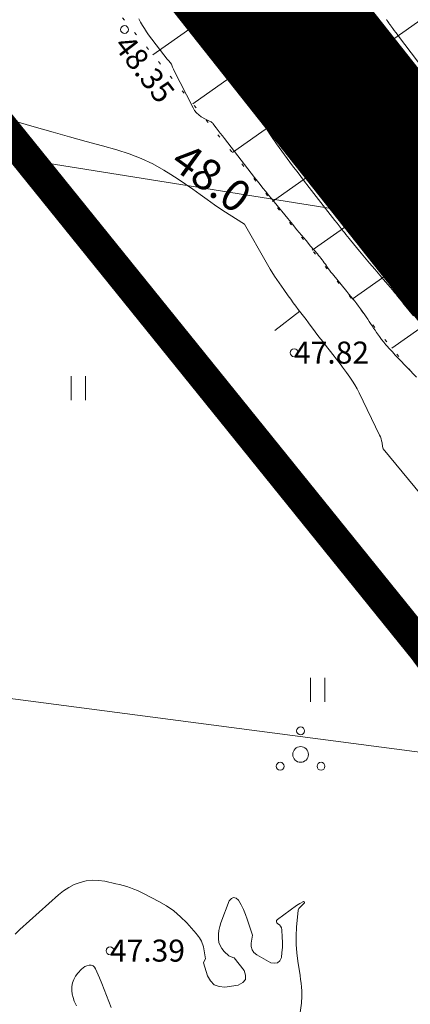
# Model space of a CAD drawing. Units: metres. Extents: x 546366 to 550130, y 6577793 to 6584932.
# Drawn here: x 549717 to 549730, y 6580311 to 6580343 of the extents above; entities that cross this region are included whole.
import ezdxf
from ezdxf.enums import TextEntityAlignment as Align

# ---------------------------------------------------------------- set-up
doc = ezdxf.new("R2010")
doc.units = ezdxf.units.M
for name, pattern in [('CENTER', [2, 1.25, -0.25, 0.25, -0.25]), ('ISOPOHI', [0.2, 0.1, 0.1]), ('ISOPOOL', [8, 6, -2]), ('KATASTRIPIIR', [0.02, 0.01, 0.01]), ('NOLVAALL', [1.2, 0.2, -1]), ('NOLVAKRIIPS', [0.2, 0.1, 0.1])]:
    doc.linetypes.add(name, pattern=pattern)
for name, color, linetype in [('00_planeeritava ala piir', 7, 'Continuous'), ('DTRASS', 201, 'Continuous'), ('HALJASTUS', 104, 'Continuous'), ('HORISONTAAL', 34, 'Continuous'), ('PIIR', 1, 'Continuous'), ('PUU', 3, 'Continuous'), ('RELJEEF', 34, 'Continuous')]:
    doc.layers.add(name, color=color, linetype=linetype)
doc.layers.add('00_uued krundid', color=1, linetype='Continuous', lineweight=50)
doc.layers.add('KORGUS-EH2000', color=2, linetype='Continuous', lineweight=0)
doc.styles.add('romans', font='romans.shx')
doc.styles.add('Style-INTL_ISO', font='INTL_ISO.shx')
doc.styles.add('Style-INTL_ISO_ITALIC', font='INTL_ISO_ITALIC.shx')
doc.linetypes.add('-D-', pattern='A,10,-1.5,["D",romans,S=1.4,R=0,X=-0.7,Y=-0.7],-1.5,10,-3', length=26)

# ---------------------------------------------------------------- blocks, each defined once
blk = doc.blocks.new('HEIN_1')
at = {"layer": 'HALJASTUS', "linetype": 'Continuous', "lineweight": 0}
for p, q in [((-0.455, 0.761), (-0.455, -0.761)), ((0.455, 0.761), (0.455, -0.761))]:
    blk.add_line(p, q, dxfattribs=at)
blk = doc.blocks.new('RING02_4')
at = {"layer": 'KORGUS-EH2000', "color": 32, "linetype": 'Continuous', "lineweight": 0}
blk.add_circle((0.01, 0), 0.25, dxfattribs=at)
blk = doc.blocks.new('PQQSAS_3')
at = {"layer": 'PUU', "linetype": 'Continuous', "lineweight": 0}
for centre, radius in [((0, 1.5), 0.25), ((0, 0), 0.5), ((-1.3, -0.75), 0.25), ((1.3, -0.75), 0.25)]:
    blk.add_circle(centre, radius, dxfattribs=at)

msp = doc.modelspace()

# ---------------------------------------------------------------- linework, layer by layer
at = {"layer": '00_planeeritava ala piir', "color": 230, "linetype": 'CENTER', "ltscale": 5, "const_width": 5}
msp.add_lwpolyline([(549321.186, 6580024.512), (549344.73, 6580065.822), (549462.92, 6580274.011), (549463.134, 6580360.093), (549510.593, 6580384.799), (549572.059, 6580457.284), (549615.205, 6580482.119), (549615.205, 6580482.119), (549615.205, 6580482.119), (549615.205, 6580482.119), (549615.205, 6580482.119), (549854.082, 6580180.012), (549615.205, 6580482.119), (549854.082, 6580180.012), (549854.082, 6580180.012), (549900.669, 6580034.019)], dxfattribs=at)
at = {"layer": '00_uued krundid', "const_width": 1, "flags": 128}
msp.add_lwpolyline([(549177.75, 6579224.16), (548814.19, 6579638.73), (548818.92, 6579641.72), (549262.66, 6579920.52), (549288.57, 6579940.5), (549297.23, 6579947.16), (549317.53, 6579971.63), (549340.41, 6580011.95), (549482.92, 6580262.99), (549564.37, 6580406.44), (549591.07, 6580438.89), (549623.08, 6580455.25), (549730.1, 6580322.58), (549772.62, 6580264.93), (549838.12, 6580180.83), (549895.98, 6580032.96), (549927.6, 6579891.2), (549924.39, 6579762.99), (549878.56, 6579667.59), (549769.77, 6579558.52), (549284.61, 6579258), (549246.96, 6579267.04), (549182.03, 6579226.81), (549177.75, 6579224.16)], close=True, dxfattribs=at)
at = {"layer": 'DTRASS', "linetype": '-D-', "lineweight": 0, "ltscale": 0.5, "flags": 128}
for points in [[(549564.424, 6580362.602), (549729.011, 6580336.291)], [(549552.597, 6580342.577), (549741.848, 6580317.736)]]:
    msp.add_lwpolyline(points, dxfattribs=at)
at = {"layer": 'HORISONTAAL', "linetype": 'ISOPOHI', "lineweight": 0, "ltscale": 0.5}
msp.add_line((549726.162, 6580333.32), (549725.369, 6580332.711), dxfattribs=at)
for points in [[(549729.82, 6580336.559), (549729.659, 6580336.772), (549728.048, 6580338.865), (549728.033, 6580338.884), (549728.019, 6580338.903), (549728.004, 6580338.922), (549727.989, 6580338.941), (549727.901, 6580339.053), (549727.861, 6580339.1), (549727.798, 6580339.187), (549727.768, 6580339.231), (549727.737, 6580339.274), (549727.707, 6580339.318), (549727.677, 6580339.363), (549727.557, 6580339.544), (549727.467, 6580339.679), (549727.377, 6580339.814), (549727.287, 6580339.949), (549727.198, 6580340.084), (549726.913, 6580340.511), (549726.734, 6580340.781), (549726.556, 6580341.052), (549726.379, 6580341.323), (549726.202, 6580341.595), (549725.851, 6580342.14), (549725.801, 6580342.213), (549724.858, 6580343.569)], [(549729.775, 6580333.171), (549729.625, 6580333.36), (549729.575, 6580333.423), (549729.526, 6580333.486), (549729.476, 6580333.548), (549729.426, 6580333.611), (549729.376, 6580333.674), (549729.325, 6580333.736), (549729.274, 6580333.798), (549729.223, 6580333.86), (549729.182, 6580333.911), (549729.109, 6580333.998), (549729.037, 6580334.084), (549728.963, 6580334.171), (549728.89, 6580334.256), (549728.71, 6580334.465), (549728.547, 6580334.655), (549728.385, 6580334.846), (549728.224, 6580335.038), (549728.064, 6580335.231), (549727.78, 6580335.576), (549727.731, 6580335.637), (549727.681, 6580335.698), (549727.632, 6580335.759), (549727.583, 6580335.821), (549727.548, 6580335.866), (549727.481, 6580335.95), (549727.415, 6580336.035), (549727.349, 6580336.12), (549727.283, 6580336.204), (549726.464, 6580337.261), (549726.287, 6580337.489), (549726.111, 6580337.718), (549725.936, 6580337.947), (549725.761, 6580338.177), (549725.589, 6580338.409), (549725.422, 6580338.644), (549725.261, 6580338.883), (549725.105, 6580339.125), (549724.989, 6580339.309), (549724.874, 6580339.507), (549724.768, 6580339.71), (549724.677, 6580339.92), (549724.596, 6580340.134), (549724.499, 6580340.418), (549724.472, 6580340.494), (549724.443, 6580340.568), (549724.411, 6580340.642), (549724.377, 6580340.714), (549724.339, 6580340.785), (549724.298, 6580340.853), (549724.251, 6580340.917), (549724.201, 6580340.979), (549723.958, 6580341.253), (549723.904, 6580341.314), (549723.848, 6580341.375), (549723.792, 6580341.434), (549723.734, 6580341.493), (549723.677, 6580341.551), (549723.62, 6580341.61), (549723.563, 6580341.669), (549723.507, 6580341.728), (549723.476, 6580341.761), (549723.406, 6580341.837), (549723.336, 6580341.914), (549723.267, 6580341.992), (549723.2, 6580342.071), (549722.912, 6580342.413), (549722.77, 6580342.584), (549722.629, 6580342.757)], [(549729.71, 6580340.056), (549729.599, 6580340.199), (549729.488, 6580340.34), (549728.704, 6580341.331), (549728.591, 6580341.477), (549728.478, 6580341.624), (549728.368, 6580341.773), (549728.26, 6580341.924), (549728.218, 6580341.982), (549728.132, 6580342.104), (549728.047, 6580342.227), (549727.962, 6580342.351), (549727.879, 6580342.475), (549727.795, 6580342.599)], [(549730.223, 6580327.242), (549728.819, 6580328.947), (549728.797, 6580329.016), (549728.778, 6580329.14), (549728.765, 6580329.202), (549728.749, 6580329.262), (549728.728, 6580329.321), (549728.703, 6580329.379), (549728.056, 6580330.721), (549727.989, 6580330.85), (549727.917, 6580330.978), (549727.839, 6580331.101), (549727.756, 6580331.221), (549727.647, 6580331.372), (549727.615, 6580331.415), (549727.584, 6580331.458), (549727.552, 6580331.5), (549727.52, 6580331.543), (549727.475, 6580331.604), (549727.404, 6580331.702), (549727.14, 6580332.039), (549727.018, 6580332.195), (549726.896, 6580332.353), (549726.775, 6580332.511), (549726.655, 6580332.669), (549726.443, 6580332.951), (549726.362, 6580333.058), (549726.281, 6580333.165), (549726.2, 6580333.272), (549726.118, 6580333.378), (549726.036, 6580333.485), (549725.956, 6580333.592), (549725.876, 6580333.7), (549725.798, 6580333.808), (549725.653, 6580334.011), (549725.506, 6580334.223), (549725.363, 6580334.438), (549725.228, 6580334.658), (549725.097, 6580334.881), (549724.41, 6580336.09), (549723.922, 6580336.397), (549723.686, 6580336.551), (549723.452, 6580336.707), (549723.222, 6580336.87), (549722.995, 6580337.036), (549722.767, 6580337.202), (549722.537, 6580337.364), (549722.302, 6580337.519), (549722.064, 6580337.671), (549721.845, 6580337.806), (549721.489, 6580338.005), (549721.123, 6580338.183), (549720.743, 6580338.329), (549720.354, 6580338.453), (549719.897, 6580338.578), (549719.371, 6580338.723), (549718.846, 6580338.869), (549718.322, 6580339.018), (549717.798, 6580339.169), (549717.137, 6580339.36)]]:
    msp.add_lwpolyline(points, dxfattribs=at)
at = {"layer": 'HORISONTAAL', "linetype": 'ISOPOOL', "lineweight": 0, "ltscale": 0.5}
for points in [[(549729.859, 6580334.795), (549729.589, 6580335.138), (549728.839, 6580336.108), (549728.756, 6580336.217), (549728.616, 6580336.393), (549728.556, 6580336.467), (549728.496, 6580336.54), (549728.435, 6580336.613), (549728.373, 6580336.685), (549727.972, 6580337.151), (549727.915, 6580337.219), (549727.858, 6580337.286), (549727.802, 6580337.355), (549727.747, 6580337.424), (549727.692, 6580337.493), (549727.638, 6580337.563), (549727.585, 6580337.633), (549727.532, 6580337.704), (549727.286, 6580338.035), (549727.113, 6580338.272), (549726.941, 6580338.511), (549726.772, 6580338.752), (549726.605, 6580338.994), (549726.055, 6580339.802), (549725.998, 6580339.888), (549725.941, 6580339.976), (549725.886, 6580340.065), (549725.833, 6580340.154), (549725.806, 6580340.199), (549725.767, 6580340.267), (549725.73, 6580340.336), (549725.693, 6580340.405), (549725.658, 6580340.475), (549725.622, 6580340.545), (549725.586, 6580340.614), (549725.547, 6580340.683), (549725.508, 6580340.75), (549725.187, 6580341.288), (549725.124, 6580341.391), (549725.059, 6580341.492), (549724.99, 6580341.591), (549724.92, 6580341.689), (549724.849, 6580341.786), (549724.778, 6580341.884), (549724.707, 6580341.981), (549724.636, 6580342.078), (549724.504, 6580342.259), (549724.367, 6580342.447), (549724.231, 6580342.636)], [(549730.186, 6580337.79), (549728.965, 6580339.361), (549728.83, 6580339.535), (549728.695, 6580339.71), (549728.561, 6580339.884), (549728.428, 6580340.06), (549728.296, 6580340.236), (549728.165, 6580340.414), (549728.037, 6580340.593), (549727.911, 6580340.773), (549727.891, 6580340.802), (549727.776, 6580340.969), (549727.662, 6580341.137), (549727.548, 6580341.305), (549727.435, 6580341.474), (549727.323, 6580341.641), (549727.267, 6580341.726), (549727.21, 6580341.812), (549727.153, 6580341.897), (549727.097, 6580341.983), (549727.041, 6580342.068), (549726.984, 6580342.153), (549726.927, 6580342.239), (549726.87, 6580342.324), (549726.691, 6580342.588), (549726.544, 6580342.806)], [(549729.873, 6580331.224), (549729.287, 6580331.833), (549729.197, 6580331.928), (549729.107, 6580332.025), (549729.019, 6580332.123), (549728.932, 6580332.222), (549728.904, 6580332.254), (549728.833, 6580332.339), (549728.764, 6580332.425), (549728.698, 6580332.513), (549728.633, 6580332.602), (549728.604, 6580332.644), (549728.556, 6580332.714), (549728.509, 6580332.784), (549728.463, 6580332.855), (549728.417, 6580332.926), (549728.372, 6580332.997), (549728.326, 6580333.068), (549728.278, 6580333.138), (549728.23, 6580333.208), (549728.152, 6580333.32), (549728.094, 6580333.4), (549728.035, 6580333.48), (549727.974, 6580333.558), (549727.912, 6580333.636), (549727.848, 6580333.713), (549727.785, 6580333.789), (549727.722, 6580333.866), (549727.66, 6580333.944), (549727.201, 6580334.509), (549727.156, 6580334.566), (549727.112, 6580334.624), (549727.069, 6580334.682), (549727.027, 6580334.742), (549727.012, 6580334.764), (549726.978, 6580334.813), (549726.944, 6580334.861), (549726.909, 6580334.909), (549726.874, 6580334.957), (549726.837, 6580335.004), (549726.801, 6580335.051), (549726.763, 6580335.097), (549726.725, 6580335.142), (549726.509, 6580335.395), (549726.362, 6580335.568), (549726.217, 6580335.74), (549726.073, 6580335.914), (549725.929, 6580336.089), (549725.442, 6580336.686), (549725.352, 6580336.796), (549725.262, 6580336.906), (549725.173, 6580337.016), (549725.083, 6580337.126), (549724.994, 6580337.237), (549724.906, 6580337.347), (549724.818, 6580337.459), (549724.73, 6580337.571), (549723.771, 6580338.81), (549723.704, 6580338.896), (549723.638, 6580338.983), (549723.572, 6580339.07), (549723.506, 6580339.157), (549723.402, 6580339.296), (549723.387, 6580339.312), (549723.371, 6580339.327), (549723.353, 6580339.34), (549723.333, 6580339.35), (549723.25, 6580339.387), (549723.229, 6580339.397), (549723.209, 6580339.407), (549723.189, 6580339.417), (549723.169, 6580339.428), (549723.035, 6580339.507), (549722.955, 6580339.563), (549722.883, 6580339.628), (549722.823, 6580339.704), (549722.771, 6580339.787), (549722.156, 6580341.007), (549722.147, 6580341.025), (549722.138, 6580341.044), (549722.13, 6580341.064), (549722.122, 6580341.083), (549722.084, 6580341.175), (549722.004, 6580341.281), (549721.946, 6580341.341), (549721.361, 6580342.114), (549721.292, 6580342.21), (549721.226, 6580342.308), (549721.165, 6580342.409), (549721.107, 6580342.512), (549721.053, 6580342.618)], [(549730.104, 6580341.004), (549729.303, 6580342.067), (549729.258, 6580342.128), (549729.212, 6580342.189), (549729.167, 6580342.25), (549729.122, 6580342.312), (549729.056, 6580342.403), (549729.044, 6580342.419), (549729.033, 6580342.435), (549729.021, 6580342.451), (549729.01, 6580342.467), (549728.964, 6580342.531), (549728.953, 6580342.547), (549728.941, 6580342.564), (549728.93, 6580342.58), (549728.918, 6580342.596)], [(549726.065, 6580310.289), (549726.215, 6580311.309), (549726.224, 6580311.385), (549726.23, 6580311.462), (549726.231, 6580311.539), (549726.23, 6580311.617), (549726.225, 6580311.705), (549726.217, 6580311.827), (549726.207, 6580311.948), (549726.192, 6580312.068), (549726.175, 6580312.189), (549726.101, 6580312.647), (549726.068, 6580312.916), (549726.048, 6580313.185), (549726.048, 6580313.455), (549726.061, 6580313.726), (549726.108, 6580314.267), (549726.139, 6580314.33), (549726.314, 6580314.504), (549726.319, 6580314.524), (549726.284, 6580314.546), (549726.17, 6580314.489), (549726.061, 6580314.418), (549725.452, 6580313.976), (549725.428, 6580313.939), (549725.42, 6580313.904), (549725.434, 6580313.87), (549725.465, 6580313.839), (549725.516, 6580313.803), (549725.556, 6580313.76), (549725.581, 6580313.706), (549725.595, 6580313.646), (549725.609, 6580313.412), (549725.613, 6580313.25), (549725.611, 6580313.088), (549725.599, 6580312.927), (549725.579, 6580312.766), (549725.526, 6580312.664), (549725.455, 6580312.596), (549725.359, 6580312.581), (549725.245, 6580312.601), (549724.797, 6580312.848), (549724.709, 6580312.922), (549724.646, 6580313.008), (549724.619, 6580313.111), (549724.616, 6580313.226), (549724.66, 6580313.48), (549724.493, 6580313.982), (549724.435, 6580314.139), (549724.371, 6580314.294), (549724.297, 6580314.444), (549724.217, 6580314.592), (549724.138, 6580314.65), (549724.063, 6580314.671), (549723.993, 6580314.638), (549723.925, 6580314.568), (549723.657, 6580313.87), (549723.619, 6580313.75), (549723.592, 6580313.628), (549723.579, 6580313.504), (549723.577, 6580313.378), (549723.578, 6580313.36), (549723.596, 6580313.248), (549723.629, 6580313.143), (549723.686, 6580313.048), (549723.757, 6580312.96), (549723.906, 6580312.816), (549724.04, 6580312.769), (549724.083, 6580312.751), (549724.394, 6580312.357), (549724.442, 6580312.203), (549724.436, 6580312.07), (549724.35, 6580311.969), (549724.209, 6580311.89), (549723.785, 6580311.828), (549723.601, 6580311.843), (549723.442, 6580311.9), (549723.323, 6580312.019), (549723.229, 6580312.179), (549723.102, 6580312.594), (549723.129, 6580312.653), (549723.171, 6580312.727), (549723.104, 6580313.108), (549723.087, 6580313.168), (549723.067, 6580313.225), (549723.042, 6580313.281), (549723.013, 6580313.336), (549722.98, 6580313.388), (549722.945, 6580313.438), (549722.907, 6580313.487), (549722.867, 6580313.534), (549722.571, 6580313.865), (549722.371, 6580314.064), (549722.16, 6580314.247), (549721.93, 6580314.406), (549721.687, 6580314.55), (549721.217, 6580314.795), (549721.11, 6580314.847), (549721.002, 6580314.897), (549720.891, 6580314.941), (549720.779, 6580314.983), (549720.666, 6580315.02), (549720.551, 6580315.054), (549720.436, 6580315.084), (549720.32, 6580315.112), (549719.97, 6580315.189), (549719.772, 6580315.217), (549719.575, 6580315.224), (549719.38, 6580315.2), (549719.185, 6580315.156), (549718.998, 6580315.084), (549718.82, 6580314.996), (549718.654, 6580314.887), (549718.497, 6580314.762), (549717.269, 6580313.652), (549717.114, 6580313.51)], [(549719.066, 6580311.224), (549718.997, 6580311.377), (549718.957, 6580311.49), (549718.929, 6580311.604), (549718.92, 6580311.722), (549718.923, 6580311.841), (549718.946, 6580311.957), (549718.983, 6580312.068), (549719.04, 6580312.169), (549719.11, 6580312.264), (549719.224, 6580312.391), (549719.278, 6580312.439), (549719.336, 6580312.479), (549719.401, 6580312.505), (549719.471, 6580312.524), (549719.536, 6580312.52), (549719.593, 6580312.501), (549719.639, 6580312.462), (549719.676, 6580312.409), (549719.797, 6580312.123), (549719.875, 6580311.936), (549719.951, 6580311.747), (549720.024, 6580311.557), (549720.095, 6580311.366), (549720.174, 6580311.174)]]:
    msp.add_lwpolyline(points, dxfattribs=at)
at = {"layer": 'PIIR', "color": 75, "linetype": 'KATASTRIPIIR', "lineweight": 0, "ltscale": 0.5}
msp.add_lwpolyline([(549423.62, 6580788.09), (549560.37, 6580621.44), (549597.71, 6580574), (549639.34, 6580520.92), (549668.96, 6580483.13), (549732.31, 6580408.03), (549762.79, 6580383.42), (549774.83, 6580367.59), (549777.91, 6580363.63), (549730.1, 6580322.58), (549623.08, 6580455.25), (549534.96, 6580566.56), (549453.2, 6580669.83)], dxfattribs=at)
at = {"layer": 'PIIR', "color": 240, "linetype": 'KATASTRIPIIR', "lineweight": 0, "ltscale": 0.5}
msp.add_lwpolyline([(549177.75, 6579224.16), (548814.19, 6579638.73), (548818.92, 6579641.72), (549262.66, 6579920.52), (549288.57, 6579940.5), (549297.23, 6579947.16), (549317.53, 6579971.63), (549340.41, 6580011.95), (549482.92, 6580262.99), (549564.37, 6580406.44), (549591.07, 6580438.89), (549623.08, 6580455.25), (549730.1, 6580322.58), (549772.62, 6580264.93), (549838.12, 6580180.83), (549895.98, 6580032.96), (549927.6, 6579891.2), (549924.39, 6579762.99), (549878.56, 6579667.59), (549769.77, 6579558.52), (549284.61, 6579258), (549246.96, 6579267.04), (549182.03, 6579226.81), (549177.75, 6579224.16)], close=True, dxfattribs=at)
at = {"layer": 'RELJEEF', "linetype": 'NOLVAKRIIPS', "lineweight": 0, "ltscale": 0.5}
for p, q in [((549729.525, 6580347.152), (549721.496, 6580341.476)), ((549730.68, 6580345.519), (549722.761, 6580339.921)), ((549731.834, 6580343.886), (549724.027, 6580338.367)), ((549732.989, 6580342.253), (549725.293, 6580336.812)), ((549734.143, 6580340.62), (549726.558, 6580335.258)), ((549735.298, 6580338.986), (549727.824, 6580333.703)), ((549736.452, 6580337.353), (549729.09, 6580332.149))]:
    msp.add_line(p, q, dxfattribs=at)
at = {"layer": 'RELJEEF', "linetype": 'NOLVAALL', "lineweight": 0, "ltscale": 0.5}
msp.add_lwpolyline([(549765.36, 6580282.743), (549732.72, 6580327.69), (549675.05, 6580398.52), (549648.9, 6580429.416)], dxfattribs=at)

# ---------------------------------------------------------------- block references
at = {"layer": 'HALJASTUS', "linetype": 'Continuous', "lineweight": 0, "xscale": 0.5, "yscale": 0.5}
for p in [(549719.13, 6580330.87), (549726.73, 6580321.28)]:
    msp.add_blockref('HEIN_1', p, dxfattribs=at)
at = {"layer": 'KORGUS-EH2000', "linetype": 'Continuous', "lineweight": 0, "xscale": 0.5, "yscale": 0.5}
for p in [(549720.59, 6580342.28), (549725.98, 6580332), (549720.13, 6580312.98)]:
    msp.add_blockref('RING02_4', p, dxfattribs=at)
at = {"layer": 'PUU', "linetype": 'Continuous', "lineweight": 0, "xscale": 0.5, "yscale": 0.5}
msp.add_blockref('PQQSAS_3', (549726.19, 6580319.224), dxfattribs=at)

# ---------------------------------------------------------------- texts
at = {"layer": 'HORISONTAAL', "linetype": 'ISOPOHI', "lineweight": 0, "style": 'Style-INTL_ISO'}
msp.add_text('48.0', height=1, rotation=323.9674, dxfattribs=at).set_placement((549723.068, 6580337.162), align=Align.CENTER)
at = {"layer": 'KORGUS-EH2000', "linetype": 'Continuous', "lineweight": 0, "style": 'Style-INTL_ISO_ITALIC'}
msp.add_text('48.35', height=0.7, rotation=307.7198, dxfattribs=at).set_placement((549720.502, 6580341.972), align=Align.MIDDLE_LEFT)
for s, p in [('47.82', (549725.98, 6580332.005)), ('47.39', (549720.13, 6580312.985))]:
    msp.add_text(s, height=0.7, dxfattribs=at).set_placement(p, align=Align.MIDDLE_LEFT)

doc.saveas('drawing.dxf')
